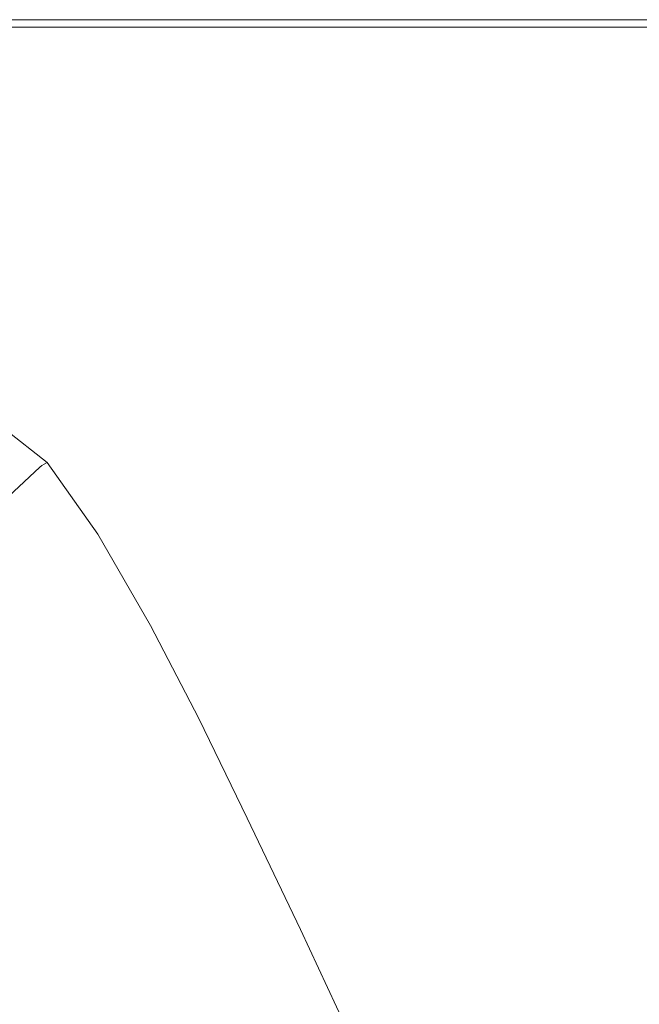
# Model space of a CAD drawing. Extents: x -2 to 1293, y -850 to 0.
# Drawn here: x 1129 to 1212, y -131 to 0 of the extents above; entities that cross this region are included whole.
import ezdxf

# ---------------------------------------------------------------- set-up
doc = ezdxf.new("R2010")
doc.units = 0
doc.header["$LTSCALE"] = 500
doc.header["$MEASUREMENT"] = 0
doc.layers.add('RIMA_CERAMIKA', color=7, linetype='Continuous')

msp = doc.modelspace()

# ---------------------------------------------------------------- linework, layer by layer
at = {"layer": 'RIMA_CERAMIKA', "lineweight": 0}
for points, invisible_edges in [([(1114.62, 0.37, 245.78), (1114.62, 0.37, 286.09), (1140.63, 0.37, 286.09), (1140.63, 0.37, 245.78)], 15), ([(1114.62, 0.37, 245.78), (1140.63, 0.37, 245.78), (1140.63, 0.37, 201.46), (1114.62, 0.37, 201.46)], 15), ([(1114.62, 0.37, 153.91), (1114.62, 0.37, 201.46), (1140.63, 0.37, 201.46), (1140.63, 0.37, 153.91)], 15), ([(1114.62, 0.37, 153.91), (1140.63, 0.37, 153.91), (1140.63, 0.37, 84.07), (1114.62, 0.37, 84.07)], 15), ([(1114.62, 0.37, 374.82), (1114.62, 0.36, 392.58), (1140.63, 0.36, 392.58), (1140.63, 0.37, 374.82)], 15), ([(1114.62, 0.37, 374.82), (1140.63, 0.37, 374.82), (1140.63, 0.37, 351.41), (1114.62, 0.37, 351.41)], 15), ([(1114.62, 0.37, 321.57), (1114.62, 0.37, 351.41), (1140.63, 0.37, 351.41), (1140.63, 0.37, 321.57)], 15), ([(1114.62, 0.37, 321.57), (1140.63, 0.37, 321.57), (1140.63, 0.37, 286.09), (1114.62, 0.37, 286.09)], 15), ([(1114.62, 0.37, -27.12), (1114.62, 0.37, 84.07), (1140.63, 0.37, 84.07), (1140.63, 0.37, -27.12)], 15), ([(1114.62, 0.37, -27.12), (1140.63, 0.37, -27.12), (1140.63, 0.37, -158.99), (1114.62, 0.37, -158.99)], 11), ([(1114.62, 0.33, 405.48), (1140.63, 0.33, 405.48), (1140.63, 0.36, 392.58), (1114.62, 0.36, 392.58)], 15), ([(1114.62, 0.33, 405.48), (1114.62, 0.26, 414.32), (1140.63, 0.26, 414.32), (1140.63, 0.33, 405.48)], 15), ([(1114.62, 0.14, 419.89), (1140.63, 0.14, 419.89), (1140.63, 0.26, 414.32), (1114.62, 0.26, 414.32)], 15), ([(1114.62, 0.14, 419.89), (1114.62, -0.03, 422.97), (1140.63, -0.03, 422.97), (1140.63, 0.14, 419.89)], 15), ([(1164.37, 0.37, -27.12), (1140.63, 0.37, -27.12), (1140.63, 0.37, 84.07), (1164.37, 0.37, 84.07)], 15), ([(1164.37, 0.37, -27.12), (1164.37, 0.37, -158.99), (1140.63, 0.37, -158.99), (1140.63, 0.37, -27.12)], 13), ([(1164.37, 0.37, 245.78), (1164.37, 0.37, 201.46), (1140.63, 0.37, 201.46), (1140.63, 0.37, 245.78)], 15), ([(1164.37, 0.37, 245.78), (1140.63, 0.37, 245.78), (1140.63, 0.37, 286.09), (1164.37, 0.37, 286.09)], 15), ([(1164.37, 0.37, 153.91), (1140.63, 0.37, 153.91), (1140.63, 0.37, 201.46), (1164.37, 0.37, 201.46)], 15), ([(1164.37, 0.37, 153.91), (1164.37, 0.37, 84.07), (1140.63, 0.37, 84.07), (1140.63, 0.37, 153.91)], 15), ([(1164.37, 0.37, 321.57), (1164.37, 0.37, 286.09), (1140.63, 0.37, 286.09), (1140.63, 0.37, 321.57)], 15), ([(1164.37, 0.37, 321.57), (1140.63, 0.37, 321.57), (1140.63, 0.37, 351.41), (1164.37, 0.37, 351.41)], 15), ([(1164.37, 0.37, 374.82), (1140.63, 0.37, 374.82), (1140.63, 0.36, 392.58), (1164.37, 0.36, 392.58)], 15), ([(1164.37, 0.37, 374.82), (1164.37, 0.37, 351.41), (1140.63, 0.37, 351.41), (1140.63, 0.37, 374.82)], 15), ([(1164.37, 0.33, 405.48), (1164.37, 0.36, 392.58), (1140.63, 0.36, 392.58), (1140.63, 0.33, 405.48)], 15), ([(1164.37, 0.33, 405.48), (1140.63, 0.33, 405.48), (1140.63, 0.26, 414.32), (1164.37, 0.26, 414.32)], 15), ([(1164.37, 0.14, 419.89), (1164.37, 0.26, 414.32), (1140.63, 0.26, 414.32), (1140.63, 0.14, 419.89)], 15), ([(1164.37, 0.14, 419.89), (1140.63, 0.14, 419.89), (1140.63, -0.03, 422.97), (1164.37, -0.03, 422.97)], 15), ([(1164.37, 0.37, -27.12), (1164.37, 0.37, 84.07), (1185.65, 0.37, 84.07), (1185.65, 0.37, -27.12)], 15), ([(1164.37, 0.37, -27.12), (1185.65, 0.37, -27.12), (1185.65, 0.37, -158.99), (1164.37, 0.37, -158.99)], 11), ([(1164.37, 0.37, 245.78), (1164.37, 0.37, 286.09), (1185.65, 0.37, 286.09), (1185.65, 0.37, 245.78)], 15), ([(1164.37, 0.37, 245.78), (1185.65, 0.37, 245.78), (1185.65, 0.37, 201.46), (1164.37, 0.37, 201.46)], 15), ([(1164.37, 0.37, 153.91), (1164.37, 0.37, 201.46), (1185.65, 0.37, 201.46), (1185.65, 0.37, 153.91)], 15), ([(1164.37, 0.37, 153.91), (1185.65, 0.37, 153.91), (1185.65, 0.37, 84.07), (1164.37, 0.37, 84.07)], 15), ([(1164.37, 0.37, 321.57), (1164.37, 0.37, 351.41), (1185.65, 0.37, 351.41), (1185.65, 0.37, 321.57)], 15), ([(1164.37, 0.37, 321.57), (1185.65, 0.37, 321.57), (1185.65, 0.37, 286.09), (1164.37, 0.37, 286.09)], 15), ([(1164.37, 0.37, 374.82), (1164.37, 0.36, 392.58), (1185.65, 0.36, 392.58), (1185.65, 0.37, 374.82)], 15), ([(1164.37, 0.37, 374.82), (1185.65, 0.37, 374.82), (1185.65, 0.37, 351.41), (1164.37, 0.37, 351.41)], 15), ([(1164.37, 0.33, 405.48), (1185.65, 0.33, 405.48), (1185.65, 0.36, 392.58), (1164.37, 0.36, 392.58)], 15), ([(1164.37, 0.33, 405.48), (1164.37, 0.26, 414.32), (1185.65, 0.26, 414.32), (1185.65, 0.33, 405.48)], 15), ([(1164.37, 0.14, 419.89), (1185.65, 0.14, 419.89), (1185.65, 0.26, 414.32), (1164.37, 0.26, 414.32)], 15), ([(1164.37, 0.14, 419.89), (1164.37, -0.03, 422.97), (1185.65, -0.03, 422.97), (1185.65, 0.14, 419.89)], 15), ([(1204.26, 0.37, -27.12), (1204.26, 0.37, -158.99), (1185.65, 0.37, -158.99), (1185.65, 0.37, -27.12)], 13), ([(1204.26, 0.37, -27.12), (1185.65, 0.37, -27.12), (1185.65, 0.37, 84.07), (1204.26, 0.37, 84.07)], 15), ([(1204.26, 0.37, 153.91), (1204.26, 0.37, 84.07), (1185.65, 0.37, 84.07), (1185.65, 0.37, 153.91)], 15), ([(1204.26, 0.37, 153.91), (1185.65, 0.37, 153.91), (1185.65, 0.37, 201.46), (1204.26, 0.37, 201.46)], 15), ([(1204.26, 0.37, 245.78), (1204.26, 0.37, 201.46), (1185.65, 0.37, 201.46), (1185.65, 0.37, 245.78)], 15), ([(1204.26, 0.37, 245.78), (1185.65, 0.37, 245.78), (1185.65, 0.37, 286.09), (1204.26, 0.37, 286.09)], 15), ([(1204.26, 0.37, 374.82), (1204.26, 0.37, 351.41), (1185.65, 0.37, 351.41), (1185.65, 0.37, 374.82)], 15), ([(1204.26, 0.37, 374.82), (1185.65, 0.37, 374.82), (1185.65, 0.36, 392.58), (1204.26, 0.36, 392.58)], 15), ([(1204.26, 0.37, 321.57), (1204.26, 0.37, 286.09), (1185.65, 0.37, 286.09), (1185.65, 0.37, 321.57)], 15), ([(1204.26, 0.37, 321.57), (1185.65, 0.37, 321.57), (1185.65, 0.37, 351.41), (1204.26, 0.37, 351.41)], 15), ([(1204.26, 0.33, 405.48), (1204.26, 0.36, 392.58), (1185.65, 0.36, 392.58), (1185.65, 0.33, 405.48)], 15), ([(1204.26, 0.33, 405.48), (1185.65, 0.33, 405.48), (1185.65, 0.26, 414.32), (1204.26, 0.26, 414.32)], 15), ([(1204.26, 0.14, 419.89), (1204.26, 0.26, 414.32), (1185.65, 0.26, 414.32), (1185.65, 0.14, 419.89)], 15), ([(1204.26, 0.14, 419.89), (1185.65, 0.14, 419.89), (1185.65, -0.03, 422.97), (1204.26, -0.03, 422.97)], 15), ([(1204.26, 0.37, -27.12), (1204.26, 0.37, 84.07), (1220.41, 0.37, 84.07), (1220.41, 0.37, -27.12)], 15), ([(1204.26, 0.37, -27.12), (1220.41, 0.37, -27.12), (1220.41, 0.37, -158.99), (1204.26, 0.37, -158.99)], 11), ([(1204.26, 0.37, 153.91), (1204.26, 0.37, 201.46), (1220.41, 0.37, 201.46), (1220.41, 0.37, 153.91)], 15), ([(1204.26, 0.37, 153.91), (1220.41, 0.37, 153.91), (1220.41, 0.37, 84.07), (1204.26, 0.37, 84.07)], 15), ([(1204.26, 0.37, 245.78), (1220.41, 0.37, 245.78), (1220.41, 0.37, 201.46), (1204.26, 0.37, 201.46)], 15), ([(1204.26, 0.37, 245.78), (1204.26, 0.37, 286.09), (1220.41, 0.37, 286.09), (1220.41, 0.37, 245.78)], 15), ([(1204.26, 0.37, 374.82), (1204.26, 0.36, 392.58), (1220.41, 0.36, 392.58), (1220.41, 0.37, 374.82)], 15), ([(1204.26, 0.37, 374.82), (1220.41, 0.37, 374.82), (1220.41, 0.37, 351.41), (1204.26, 0.37, 351.41)], 15), ([(1204.26, 0.37, 321.57), (1220.41, 0.37, 321.57), (1220.41, 0.37, 286.09), (1204.26, 0.37, 286.09)], 15), ([(1204.26, 0.37, 321.57), (1204.26, 0.37, 351.41), (1220.41, 0.37, 351.41), (1220.41, 0.37, 321.57)], 15), ([(1204.26, 0.33, 405.48), (1220.41, 0.33, 405.48), (1220.41, 0.36, 392.58), (1204.26, 0.36, 392.58)], 15), ([(1204.26, 0.33, 405.48), (1204.26, 0.26, 414.32), (1220.41, 0.26, 414.32), (1220.41, 0.33, 405.48)], 15), ([(1204.26, 0.14, 419.89), (1220.41, 0.14, 419.89), (1220.41, 0.26, 414.32), (1204.26, 0.26, 414.32)], 15), ([(1204.26, 0.14, 419.89), (1204.26, -0.03, 422.97), (1220.41, -0.03, 422.97), (1220.41, 0.14, 419.89)], 15), ([(1114.62, -1.03, 425.24), (1114.61, -1.55, 425.53), (1140.63, -1.55, 425.53), (1140.63, -1.03, 425.24)], 15), ([(1114.62, -0.28, 424.36), (1140.63, -0.28, 424.36), (1140.63, -0.03, 422.97), (1114.62, -0.03, 422.97)], 15), ([(1114.62, -0.28, 424.36), (1114.62, -0.61, 424.86), (1140.63, -0.61, 424.86), (1140.63, -0.28, 424.36)], 15), ([(1114.62, -1.03, 425.24), (1140.63, -1.03, 425.24), (1140.63, -0.61, 424.86), (1114.62, -0.61, 424.86)], 11), ([(1164.37, -0.28, 424.36), (1164.37, -0.03, 422.97), (1140.63, -0.03, 422.97), (1140.63, -0.28, 424.36)], 15), ([(1164.37, -0.28, 424.36), (1140.63, -0.28, 424.36), (1140.63, -0.61, 424.86), (1164.37, -0.61, 424.86)], 15), ([(1164.37, -1.03, 425.24), (1164.37, -0.61, 424.86), (1140.63, -0.61, 424.86), (1140.63, -1.03, 425.24)], 13), ([(1164.37, -1.03, 425.24), (1140.63, -1.03, 425.24), (1140.63, -1.55, 425.53), (1164.37, -1.55, 425.53)], 15), ([(1164.37, -0.28, 424.36), (1185.65, -0.28, 424.36), (1185.65, -0.03, 422.97), (1164.37, -0.03, 422.97)], 15), ([(1164.37, -0.28, 424.36), (1164.37, -0.61, 424.86), (1185.65, -0.61, 424.86), (1185.65, -0.28, 424.36)], 15), ([(1164.37, -1.03, 425.24), (1185.65, -1.03, 425.24), (1185.65, -0.61, 424.86), (1164.37, -0.61, 424.86)], 11), ([(1164.37, -1.03, 425.24), (1164.37, -1.55, 425.53), (1185.64, -1.55, 425.53), (1185.65, -1.03, 425.24)], 15), ([(1204.26, -1.03, 425.24), (1185.65, -1.03, 425.24), (1185.64, -1.55, 425.53), (1204.26, -1.55, 425.53)], 15), ([(1204.26, -0.28, 424.36), (1204.26, -0.03, 422.97), (1185.65, -0.03, 422.97), (1185.65, -0.28, 424.36)], 15), ([(1204.26, -0.28, 424.36), (1185.65, -0.28, 424.36), (1185.65, -0.61, 424.86), (1204.26, -0.61, 424.86)], 15), ([(1204.26, -1.03, 425.24), (1204.26, -0.61, 424.86), (1185.65, -0.61, 424.86), (1185.65, -1.03, 425.24)], 13), ([(1204.26, -0.28, 424.36), (1220.41, -0.28, 424.36), (1220.41, -0.03, 422.97), (1204.26, -0.03, 422.97)], 15), ([(1204.26, -0.28, 424.36), (1204.26, -0.61, 424.86), (1220.41, -0.61, 424.86), (1220.41, -0.28, 424.36)], 15), ([(1204.26, -1.03, 425.24), (1220.41, -1.03, 425.24), (1220.41, -0.61, 424.86), (1204.26, -0.61, 424.86)], 11), ([(1204.26, -1.03, 425.24), (1204.26, -1.55, 425.53), (1220.41, -1.55, 425.53), (1220.41, -1.03, 425.24)], 15), ([(1114.59, -2.19, 425.73), (1114.56, -2.96, 425.87), (1140.59, -2.97, 425.87), (1140.61, -2.2, 425.73)], 15), ([(1114.59, -2.19, 425.73), (1140.61, -2.2, 425.73), (1140.63, -1.55, 425.53), (1114.61, -1.55, 425.53)], 15), ([(1164.36, -2.2, 425.73), (1140.61, -2.2, 425.73), (1140.59, -2.97, 425.87), (1164.34, -2.97, 425.87)], 15), ([(1164.36, -2.2, 425.73), (1164.37, -1.55, 425.53), (1140.63, -1.55, 425.53), (1140.61, -2.2, 425.73)], 15), ([(1164.36, -2.2, 425.73), (1164.34, -2.97, 425.87), (1185.62, -2.98, 425.87), (1185.64, -2.2, 425.73)], 15), ([(1164.36, -2.2, 425.73), (1185.64, -2.2, 425.73), (1185.64, -1.55, 425.53), (1164.37, -1.55, 425.53)], 15), ([(1204.25, -2.2, 425.73), (1185.64, -2.2, 425.73), (1185.62, -2.98, 425.87), (1204.24, -2.98, 425.87)], 15), ([(1204.25, -2.2, 425.73), (1204.26, -1.55, 425.53), (1185.64, -1.55, 425.53), (1185.64, -2.2, 425.73)], 15), ([(1204.25, -2.2, 425.73), (1204.24, -2.98, 425.87), (1220.4, -2.98, 425.87), (1220.41, -2.2, 425.73)], 15), ([(1204.25, -2.2, 425.73), (1220.41, -2.2, 425.73), (1220.41, -1.55, 425.53), (1204.26, -1.55, 425.53)], 15), ([(1114.5, -3.87, 425.95), (1114.41, -4.93, 425.99), (1140.47, -4.94, 425.99), (1140.54, -3.88, 425.95)], 15), ([(1114.5, -3.87, 425.95), (1140.54, -3.88, 425.95), (1140.59, -2.97, 425.87), (1114.56, -2.96, 425.87)], 15), ([(1164.3, -3.89, 425.95), (1140.54, -3.88, 425.95), (1140.47, -4.94, 425.99), (1164.25, -4.96, 425.99)], 15), ([(1164.3, -3.89, 425.95), (1164.34, -2.97, 425.87), (1140.59, -2.97, 425.87), (1140.54, -3.88, 425.95)], 15), ([(1164.3, -3.89, 425.95), (1164.25, -4.96, 425.99), (1185.56, -4.98, 425.99), (1185.6, -3.9, 425.95)], 15), ([(1164.3, -3.89, 425.95), (1185.6, -3.9, 425.95), (1185.62, -2.98, 425.87), (1164.34, -2.97, 425.87)], 15), ([(1204.23, -3.91, 425.95), (1185.6, -3.9, 425.95), (1185.56, -4.98, 425.99), (1204.2, -4.99, 425.99)], 15), ([(1204.23, -3.91, 425.95), (1204.24, -2.98, 425.87), (1185.62, -2.98, 425.87), (1185.6, -3.9, 425.95)], 15), ([(1204.23, -3.91, 425.95), (1204.2, -4.99, 425.99), (1220.37, -5.01, 425.99), (1220.39, -3.91, 425.95)], 15), ([(1204.23, -3.91, 425.95), (1220.39, -3.91, 425.95), (1220.4, -2.98, 425.87), (1204.24, -2.98, 425.87)], 15), ([(1114.29, -6.15, 426.01), (1140.37, -6.17, 426.01), (1140.47, -4.94, 425.99), (1114.41, -4.93, 425.99)], 15), ([(1164.18, -6.2, 426.01), (1164.25, -4.96, 425.99), (1140.47, -4.94, 425.99), (1140.37, -6.17, 426.01)], 15), ([(1164.18, -6.2, 426.01), (1185.51, -6.23, 426.01), (1185.56, -4.98, 425.99), (1164.25, -4.96, 425.99)], 15), ([(1204.17, -6.25, 426.01), (1204.2, -4.99, 425.99), (1185.56, -4.98, 425.99), (1185.51, -6.23, 426.01)], 15), ([(1204.17, -6.25, 426.01), (1220.35, -6.27, 426.01), (1220.37, -5.01, 425.99), (1204.2, -4.99, 425.99)], 15), ([(1114.29, -6.15, 426.01), (1114.13, -7.55, 426.01), (1140.24, -7.58, 426.01), (1140.37, -6.17, 426.01)], 15), ([(1164.18, -6.2, 426.01), (1140.37, -6.17, 426.01), (1140.24, -7.58, 426.01), (1164.08, -7.62, 426.01)], 15), ([(1164.18, -6.2, 426.01), (1164.08, -7.62, 426.01), (1185.44, -7.67, 426.01), (1185.51, -6.23, 426.01)], 15), ([(1204.17, -6.25, 426.01), (1185.51, -6.23, 426.01), (1185.44, -7.67, 426.01), (1204.12, -7.7, 426.01)], 15), ([(1204.17, -6.25, 426.01), (1204.12, -7.7, 426.01), (1220.33, -7.73, 426.01), (1220.35, -6.27, 426.01)], 15), ([(1113.92, -9.13, 426.01), (1140.08, -9.17, 426.01), (1140.24, -7.58, 426.01), (1114.13, -7.55, 426.01)], 15), ([(1163.96, -9.24, 426.01), (1164.08, -7.62, 426.01), (1140.24, -7.58, 426.01), (1140.08, -9.17, 426.01)], 15), ([(1163.96, -9.24, 426.01), (1185.36, -9.3, 426.01), (1185.44, -7.67, 426.01), (1164.08, -7.62, 426.01)], 15), ([(1204.07, -9.35, 426.01), (1204.12, -7.7, 426.01), (1185.44, -7.67, 426.01), (1185.36, -9.3, 426.01)], 15), ([(1204.07, -9.35, 426.01), (1220.29, -9.38, 426.01), (1220.33, -7.73, 426.01), (1204.12, -7.7, 426.01)], 15), ([(1113.92, -9.13, 426.01), (1113.63, -10.88, 426.01), (1139.86, -10.95, 426.01), (1140.08, -9.17, 426.01)], 15), ([(1163.96, -9.24, 426.01), (1140.08, -9.17, 426.01), (1139.86, -10.95, 426.01), (1163.81, -11.03, 426.01)], 15), ([(1163.96, -9.24, 426.01), (1163.81, -11.03, 426.01), (1185.27, -11.11, 426.01), (1185.36, -9.3, 426.01)], 15), ([(1204.07, -9.35, 426.01), (1185.36, -9.3, 426.01), (1185.27, -11.11, 426.01), (1204.02, -11.17, 426.01)], 15), ([(1204.07, -9.35, 426.01), (1204.02, -11.17, 426.01), (1220.26, -11.21, 426.01), (1220.29, -9.38, 426.01)], 15), ([(1113.23, -12.8, 426.01), (1139.58, -12.89, 426.01), (1139.86, -10.95, 426.01), (1113.63, -10.88, 426.01)], 15), ([(1163.64, -12.99, 426.01), (1163.81, -11.03, 426.01), (1139.86, -10.95, 426.01), (1139.58, -12.89, 426.01)], 15), ([(1163.64, -12.99, 426.01), (1185.19, -13.09, 426.01), (1185.27, -11.11, 426.01), (1163.81, -11.03, 426.01)], 15), ([(1204, -13.15, 426.01), (1204.02, -11.17, 426.01), (1185.27, -11.11, 426.01), (1185.19, -13.09, 426.01)], 15), ([(1204, -13.15, 426.01), (1220.27, -13.18, 426.01), (1220.26, -11.21, 426.01), (1204.02, -11.17, 426.01)], 15), ([(1113.23, -12.8, 426.01), (1112.69, -14.88, 426.01), (1139.22, -14.98, 426.01), (1139.58, -12.89, 426.01)], 15), ([(1163.64, -12.99, 426.01), (1139.58, -12.89, 426.01), (1139.22, -14.98, 426.01), (1163.46, -15.11, 426.01)], 15), ([(1163.64, -12.99, 426.01), (1163.46, -15.11, 426.01), (1185.16, -15.21, 426.01), (1185.19, -13.09, 426.01)], 15), ([(1204, -13.15, 426.01), (1185.19, -13.09, 426.01), (1185.16, -15.21, 426.01), (1204.03, -15.26, 426.01)], 15), ([(1204, -13.15, 426.01), (1204.03, -15.26, 426.01), (1220.33, -15.26, 426.01), (1220.27, -13.18, 426.01)], 15), ([(1111.98, -17.1, 426.01), (1138.76, -17.23, 426.01), (1139.22, -14.98, 426.01), (1112.69, -14.88, 426.01)], 15), ([(1163.27, -17.37, 426.01), (1163.46, -15.11, 426.01), (1139.22, -14.98, 426.01), (1138.76, -17.23, 426.01)], 15), ([(1163.27, -17.37, 426.01), (1185.17, -17.47, 426.01), (1185.16, -15.21, 426.01), (1163.46, -15.11, 426.01)], 15), ([(1204.15, -17.48, 426.01), (1204.03, -15.26, 426.01), (1185.16, -15.21, 426.01), (1185.17, -17.47, 426.01)], 15), ([(1204.15, -17.48, 426.01), (1220.46, -17.41, 426.01), (1220.33, -15.26, 426.01), (1204.03, -15.26, 426.01)], 15), ([(1111.98, -17.1, 426.01), (1110.81, -19.45, 426.01), (1137.87, -19.62, 426.01), (1138.76, -17.23, 426.01)], 15), ([(1163.27, -17.37, 426.01), (1138.76, -17.23, 426.01), (1137.87, -19.62, 426.01), (1162.86, -19.8, 426.01)], 15), ([(1163.27, -17.37, 426.01), (1162.86, -19.8, 426.01), (1185.22, -19.9, 426.01), (1185.17, -17.47, 426.01)], 15), ([(1204.15, -17.48, 426.01), (1185.17, -17.47, 426.01), (1185.22, -19.9, 426.01), (1204.41, -19.78, 426.01)], 15), ([(1204.15, -17.48, 426.01), (1204.41, -19.78, 426.01), (1220.76, -19.57, 426.01), (1220.46, -17.41, 426.01)], 15), ([(1108.86, -21.93, 426.01), (1136.2, -22.14, 426.01), (1137.87, -19.62, 426.01), (1110.81, -19.45, 426.01)], 15), ([(1162.04, -22.42, 426.01), (1162.86, -19.8, 426.01), (1137.87, -19.62, 426.01), (1136.2, -22.14, 426.01)], 15), ([(1204.9, -22.17, 426.01), (1221.32, -21.68, 426.01), (1220.76, -19.57, 426.01), (1204.41, -19.78, 426.01)], 15), ([(1162.04, -22.42, 426.01), (1185.3, -22.51, 426.01), (1185.22, -19.9, 426.01), (1162.86, -19.8, 426.01)], 15), ([(1204.9, -22.17, 426.01), (1204.41, -19.78, 426.01), (1185.22, -19.9, 426.01), (1185.3, -22.51, 426.01)], 15), ([(1108.86, -21.93, 426.01), (1105.86, -24.51, 426.01), (1132.98, -24.79, 426.01), (1136.2, -22.14, 426.01)], 15), ([(1162.04, -22.42, 426.01), (1136.2, -22.14, 426.01), (1132.98, -24.79, 426.01), (1158.87, -25.17, 426.01)], 15), ([(1204.9, -22.17, 426.01), (1185.3, -22.51, 426.01), (1185.44, -25.63, 426.01), (1206.65, -24.37, 426.01)], 15), ([(1204.9, -22.17, 426.01), (1206.65, -24.37, 426.01), (1222.49, -23.6, 426.01), (1221.32, -21.68, 426.01)], 15), ([(1162.04, -22.42, 426.01), (1158.87, -25.17, 426.01), (1185.44, -25.63, 426.01), (1185.3, -22.51, 426.01)], 15), ([(1210.68, -26.15, 426.01), (1224.59, -25.2, 426.01), (1222.49, -23.6, 426.01), (1206.65, -24.37, 426.01)], 15), ([(1101.51, -27.18, 426.01), (1127.43, -27.52, 426.01), (1132.98, -24.79, 426.01), (1105.86, -24.51, 426.01)], 15), ([(1151.42, -28, 426.01), (1158.87, -25.17, 426.01), (1132.98, -24.79, 426.01), (1127.43, -27.52, 426.01)], 15), ([(1210.68, -26.15, 426.01), (1206.65, -24.37, 426.01), (1185.44, -25.63, 426.01), (1196.6, -27.62, 426.01)], 15), ([(1151.42, -28, 426.01), (1171.05, -28.74, 426.01), (1185.44, -25.63, 426.01), (1158.87, -25.17, 426.01)], 15), ([(1183.89, -29.84, 426.01), (1196.6, -27.62, 426.01), (1185.44, -25.63, 426.01), (1171.05, -28.74, 426.01)], 15), ([(1210.68, -26.15, 426.01), (1196.6, -27.62, 426.01), (1203.42, -29.3, 426.01), (1215.3, -27.83, 426.01)], 15), ([(1210.68, -26.15, 426.01), (1215.3, -27.83, 426.01), (1227.06, -26.8, 426.01), (1224.59, -25.2, 426.01)], 15), ([(1151.42, -28, 426.01), (1127.43, -27.52, 426.01), (1120.59, -30.28, 426), (1142.13, -30.85, 426)], 15), ([(1151.42, -28, 426.01), (1142.13, -30.85, 426), (1159.79, -31.58, 426), (1171.05, -28.74, 426.01)], 15), ([(1183.89, -29.84, 426.01), (1171.05, -28.74, 426.01), (1159.79, -31.58, 426), (1172.47, -32.46, 426)], 15), ([(1183.89, -29.84, 426.01), (1192.06, -31.32, 426.01), (1203.42, -29.3, 426.01), (1196.6, -27.62, 426.01)], 15), ([(1218.81, -29.78, 426.01), (1215.3, -27.83, 426.01), (1203.42, -29.3, 426.01), (1208.16, -31.25, 426.01)], 15), ([(1183.89, -29.84, 426.01), (1172.47, -32.46, 426), (1181.31, -33.69, 426), (1192.06, -31.32, 426.01)], 15), ([(1197.66, -33.18, 426.01), (1208.16, -31.25, 426.01), (1203.42, -29.3, 426.01), (1192.06, -31.32, 426.01)], 15), ([(1218.81, -29.78, 426.01), (1208.16, -31.25, 426.01), (1211.96, -35.56, 426.01), (1221.89, -34.01, 426.01)], 15), ([(1133.43, -33.62, 425.96), (1142.13, -30.85, 426), (1120.59, -30.28, 426), (1113.46, -33.01, 425.96)], 15), ([(1133.43, -33.62, 425.96), (1149.86, -34.34, 425.96), (1159.79, -31.58, 426), (1142.13, -30.85, 426)], 15), ([(1197.66, -33.18, 426.01), (1192.06, -31.32, 426.01), (1181.31, -33.69, 426), (1187.47, -35.44, 426)], 15), ([(1197.66, -33.18, 426.01), (1202.07, -37.51, 426.01), (1211.96, -35.56, 426.01), (1208.16, -31.25, 426.01)], 15), ([(1162.23, -35.13, 425.96), (1172.47, -32.46, 426), (1159.79, -31.58, 426), (1149.86, -34.34, 425.96)], 15), ([(1162.23, -35.13, 425.96), (1171.27, -36.23, 425.96), (1181.31, -33.69, 426), (1172.47, -32.46, 426)], 15), ([(1133.43, -33.62, 425.96), (1113.46, -33.01, 425.96), (1106.52, -35.65, 425.9), (1125.43, -36.28, 425.9)], 15), ([(1133.43, -33.62, 425.96), (1125.43, -36.28, 425.9), (1141.07, -37.01, 425.9), (1149.86, -34.34, 425.96)], 15), ([(1177.73, -37.89, 425.96), (1187.47, -35.44, 426), (1181.31, -33.69, 426), (1171.27, -36.23, 425.96)], 15), ([(1197.66, -33.18, 426.01), (1187.47, -35.44, 426), (1192.36, -39.77, 426), (1202.07, -37.51, 426.01)], 15), ([(1162.23, -35.13, 425.96), (1149.86, -34.34, 425.96), (1141.07, -37.01, 425.9), (1153.06, -37.76, 425.9)], 15), ([(1162.23, -35.13, 425.96), (1153.06, -37.76, 425.9), (1162.03, -38.81, 425.9), (1171.27, -36.23, 425.96)], 15), ([(1177.73, -37.89, 425.96), (1183, -42.21, 425.96), (1192.36, -39.77, 426), (1187.47, -35.44, 426)], 15), ([(1118.27, -38.81, 425.8), (1133.24, -39.55, 425.8), (1141.07, -37.01, 425.9), (1125.43, -36.28, 425.9)], 15), ([(1177.73, -37.89, 425.96), (1171.27, -36.23, 425.96), (1162.03, -38.81, 425.9), (1168.61, -40.43, 425.9)], 15), ([(1206.62, -46.39, 426.01), (1215.94, -44.3, 426.01), (1211.96, -35.56, 426.01), (1202.07, -37.51, 426.01)], 15), ([(1144.86, -40.29, 425.8), (1153.06, -37.76, 425.9), (1141.07, -37.01, 425.9), (1133.24, -39.55, 425.8)], 15), ([(1144.86, -40.29, 425.8), (1153.68, -41.32, 425.8), (1162.03, -38.81, 425.9), (1153.06, -37.76, 425.9)], 15), ([(1177.73, -37.89, 425.96), (1168.61, -40.43, 425.9), (1174.14, -44.74, 425.9), (1183, -42.21, 425.96)], 15), ([(1206.62, -46.39, 426.01), (1202.07, -37.51, 426.01), (1192.36, -39.77, 426), (1197.42, -48.75, 426)], 15), ([(1118.27, -38.81, 425.8), (1111.96, -41.15, 425.65), (1126.39, -41.91, 425.65), (1133.24, -39.55, 425.8)], 15), ([(1160.26, -42.91, 425.8), (1168.61, -40.43, 425.9), (1162.03, -38.81, 425.9), (1153.68, -41.32, 425.8)], 15), ([(1144.86, -40.29, 425.8), (1133.24, -39.55, 425.8), (1126.39, -41.91, 425.65), (1137.65, -42.66, 425.65)], 15), ([(1144.86, -40.29, 425.8), (1137.65, -42.66, 425.65), (1146.28, -43.68, 425.65), (1153.68, -41.32, 425.8)], 15), ([(1160.26, -42.91, 425.8), (1165.94, -47.24, 425.8), (1174.14, -44.74, 425.9), (1168.61, -40.43, 425.9)], 15), ([(1188.48, -51.29, 425.96), (1197.42, -48.75, 426), (1192.36, -39.77, 426), (1183, -42.21, 425.96)], 15), ([(1131.47, -44.78, 425.43), (1137.65, -42.66, 425.65), (1126.39, -41.91, 425.65), (1120.52, -44.02, 425.43)], 15), ([(1160.26, -42.91, 425.8), (1153.68, -41.32, 425.8), (1146.28, -43.68, 425.65), (1152.79, -45.27, 425.65)], 15), ([(1131.47, -44.78, 425.43), (1139.89, -45.82, 425.43), (1146.28, -43.68, 425.65), (1137.65, -42.66, 425.65)], 15), ([(1160.26, -42.91, 425.8), (1152.79, -45.27, 425.65), (1158.52, -49.62, 425.65), (1165.94, -47.24, 425.8)], 15), ([(1188.48, -51.29, 425.96), (1183, -42.21, 425.96), (1174.14, -44.74, 425.9), (1179.97, -53.89, 425.9)], 15), ([(1131.47, -44.78, 425.43), (1120.52, -44.02, 425.43), (1115.66, -45.83, 425.15), (1126.34, -46.61, 425.15)], 15), ([(1146.28, -47.42, 425.43), (1152.79, -45.27, 425.65), (1146.28, -43.68, 425.65), (1139.89, -45.82, 425.43)], 15), ([(1206.62, -46.39, 426.01), (1210.97, -57.63, 426.01), (1219.78, -55.34, 426.01), (1215.94, -44.3, 426.01)], 15), ([(1131.47, -44.78, 425.43), (1126.34, -46.61, 425.15), (1134.56, -47.66, 425.15), (1139.89, -45.82, 425.43)], 15), ([(1146.28, -47.42, 425.43), (1139.89, -45.82, 425.43), (1134.56, -47.66, 425.15), (1140.83, -49.28, 425.15)], 15), ([(1146.28, -47.42, 425.43), (1152.02, -51.8, 425.43), (1158.52, -49.62, 425.65), (1152.79, -45.27, 425.65)], 15), ([(1172.04, -56.47, 425.8), (1179.97, -53.89, 425.9), (1174.14, -44.74, 425.9), (1165.94, -47.24, 425.8)], 15), ([(1122.29, -48.07, 424.78), (1130.36, -49.14, 424.78), (1134.56, -47.66, 425.15), (1126.34, -46.61, 425.15)], 15), ([(1172.04, -56.47, 425.8), (1165.94, -47.24, 425.8), (1158.52, -49.62, 425.65), (1164.81, -58.92, 425.65)], 15), ([(1206.62, -46.39, 426.01), (1197.42, -48.75, 426), (1202.24, -60.16, 426), (1210.97, -57.63, 426.01)], 15), ([(1122.29, -48.07, 424.78), (1119.19, -49.22, 424.34), (1127.14, -50.29, 424.34), (1130.36, -49.14, 424.78)], 15), ([(1136.53, -50.77, 424.78), (1140.83, -49.28, 425.15), (1134.56, -47.66, 425.15), (1130.36, -49.14, 424.78)], 15), ([(1146.28, -47.42, 425.43), (1140.83, -49.28, 425.15), (1146.54, -53.69, 425.15), (1152.02, -51.8, 425.43)], 15), ([(1136.53, -50.77, 424.78), (1130.36, -49.14, 424.78), (1127.14, -50.29, 424.34), (1133.24, -51.93, 424.34)], 15), ([(1136.53, -50.77, 424.78), (1142.22, -55.2, 424.78), (1146.54, -53.69, 425.15), (1140.83, -49.28, 425.15)], 15), ([(1158.45, -61.17, 425.43), (1164.81, -58.92, 425.65), (1158.52, -49.62, 425.65), (1152.02, -51.8, 425.43)], 15), ([(1188.48, -51.29, 425.96), (1193.73, -62.83, 425.96), (1202.24, -60.16, 426), (1197.42, -48.75, 426)], 15), ([(1130.81, -52.81, 423.84), (1124.76, -51.16, 423.84), (1123.09, -51.81, 423.29), (1129.1, -53.46, 423.29)], 15), ([(1130.81, -52.81, 423.84), (1133.24, -51.93, 424.34), (1127.14, -50.29, 424.34), (1124.76, -51.16, 423.84)], 15), ([(1136.53, -50.77, 424.78), (1133.24, -51.93, 424.34), (1138.91, -56.38, 424.34), (1142.22, -55.2, 424.78)], 15), ([(1130.81, -52.81, 423.84), (1136.47, -57.27, 423.84), (1138.91, -56.38, 424.34), (1133.24, -51.93, 424.34)], 15), ([(1158.45, -61.17, 425.43), (1152.02, -51.8, 425.43), (1146.54, -53.69, 425.15), (1153.07, -63.11, 425.15)], 15), ([(1188.48, -51.29, 425.96), (1179.97, -53.89, 425.9), (1185.6, -65.56, 425.9), (1193.73, -62.83, 425.96)], 15), ([(1127.96, -53.92, 422.7), (1133.61, -58.39, 422.7), (1134.75, -57.93, 423.29), (1129.1, -53.46, 423.29)], 15), ([(1130.81, -52.81, 423.84), (1129.1, -53.46, 423.29), (1134.75, -57.93, 423.29), (1136.47, -57.27, 423.84)], 15), ([(1148.83, -64.66, 424.78), (1153.07, -63.11, 425.15), (1146.54, -53.69, 425.15), (1142.22, -55.2, 424.78)], 15), ([(1126.31, -54.84, 420.13), (1117.74, -63.07, 397.14), (1123.27, -67.42, 397.14), (1131.93, -59.31, 420.13)], 15), ([(1126.31, -54.84, 420.13), (1131.93, -59.31, 420.13), (1132.21, -59.12, 420.78), (1126.58, -54.65, 420.78)], 15), ([(1126.85, -54.47, 421.43), (1126.58, -54.65, 420.78), (1132.21, -59.12, 420.78), (1132.48, -58.94, 421.43)], 11), ([(1126.85, -54.47, 421.43), (1132.48, -58.94, 421.43), (1132.9, -58.71, 422.08), (1127.26, -54.24, 422.08)], 9), ([(1127.96, -53.92, 422.7), (1127.26, -54.24, 422.08), (1132.9, -58.71, 422.08), (1133.61, -58.39, 422.7)], 15), ([(1172.04, -56.47, 425.8), (1177.99, -68.25, 425.8), (1185.6, -65.56, 425.9), (1179.97, -53.89, 425.9)], 15), ([(1143.18, -66.79, 423.84), (1145.58, -65.87, 424.34), (1138.91, -56.38, 424.34), (1136.47, -57.27, 423.84)], 15), ([(1148.83, -64.66, 424.78), (1142.22, -55.2, 424.78), (1138.91, -56.38, 424.34), (1145.58, -65.87, 424.34)], 15), ([(1172.04, -56.47, 425.8), (1164.81, -58.92, 425.65), (1171.04, -70.81, 425.65), (1177.99, -68.25, 425.8)], 15), ([(1214.75, -69.03, 426.01), (1223.13, -66.53, 426.01), (1219.78, -55.34, 426.01), (1210.97, -57.63, 426.01)], 15), ([(1143.18, -66.79, 423.84), (1136.47, -57.27, 423.84), (1134.75, -57.93, 423.29), (1141.49, -67.46, 423.29)], 15), ([(1214.75, -69.03, 426.01), (1210.97, -57.63, 426.01), (1202.24, -60.16, 426), (1206.43, -71.74, 426)], 15), ([(1139.24, -68.48, 421.43), (1132.48, -58.94, 421.43), (1132.21, -59.12, 420.78), (1138.96, -68.66, 420.78)], 15), ([(1139.24, -68.48, 421.43), (1139.66, -68.25, 422.08), (1132.9, -58.71, 422.08), (1132.48, -58.94, 421.43)], 15), ([(1140.36, -67.93, 422.7), (1133.61, -58.39, 422.7), (1132.9, -58.71, 422.08), (1139.66, -68.25, 422.08)], 11), ([(1140.36, -67.93, 422.7), (1141.49, -67.46, 423.29), (1134.75, -57.93, 423.29), (1133.61, -58.39, 422.7)], 15), ([(1158.45, -61.17, 425.43), (1164.9, -73.14, 425.43), (1171.04, -70.81, 425.65), (1164.81, -58.92, 425.65)], 15), ([(1138.68, -68.84, 420.13), (1131.93, -59.31, 420.13), (1123.27, -67.42, 397.14), (1129.9, -76.68, 397.14)], 13), ([(1138.68, -68.84, 420.13), (1138.96, -68.66, 420.78), (1132.21, -59.12, 420.78), (1131.93, -59.31, 420.13)], 11), ([(1198.31, -74.58, 425.96), (1206.43, -71.74, 426), (1202.24, -60.16, 426), (1193.73, -62.83, 425.96)], 15), ([(1158.45, -61.17, 425.43), (1153.07, -63.11, 425.15), (1159.71, -75.15, 425.15), (1164.9, -73.14, 425.43)], 15), ([(1198.31, -74.58, 425.96), (1193.73, -62.83, 425.96), (1185.6, -65.56, 425.9), (1190.54, -77.45, 425.9)], 15), ([(1148.83, -64.66, 424.78), (1155.6, -76.76, 424.78), (1159.71, -75.15, 425.15), (1153.07, -63.11, 425.15)], 15), ([(1148.83, -64.66, 424.78), (1145.58, -65.87, 424.34), (1152.46, -78.01, 424.34), (1155.6, -76.76, 424.78)], 15), ([(1183.25, -80.26, 425.8), (1190.54, -77.45, 425.9), (1185.6, -65.56, 425.9), (1177.99, -68.25, 425.8)], 15), ([(1143.18, -66.79, 423.84), (1141.49, -67.46, 423.29), (1148.48, -79.63, 423.29), (1150.13, -78.95, 423.84)], 15), ([(1143.18, -66.79, 423.84), (1150.13, -78.95, 423.84), (1152.46, -78.01, 424.34), (1145.58, -65.87, 424.34)], 15), ([(1104.12, -99.86, 329.49), (1129.9, -76.68, 397.14), (1123.27, -67.42, 397.14), (1097.83, -91.38, 329.49)], 11), ([(1139.24, -68.48, 421.43), (1146.27, -80.66, 421.43), (1146.69, -80.44, 422.08), (1139.66, -68.25, 422.08)], 15), ([(1140.36, -67.93, 422.7), (1139.66, -68.25, 422.08), (1146.69, -80.44, 422.08), (1147.38, -80.11, 422.7)], 13), ([(1140.36, -67.93, 422.7), (1147.38, -80.11, 422.7), (1148.48, -79.63, 423.29), (1141.49, -67.46, 423.29)], 15), ([(1183.25, -80.26, 425.8), (1177.99, -68.25, 425.8), (1171.04, -70.81, 425.65), (1176.59, -82.92, 425.65)], 15), ([(1138.68, -68.84, 420.13), (1129.9, -76.68, 397.14), (1136.8, -88.52, 397.14), (1145.7, -81.01, 420.13)], 15), ([(1138.68, -68.84, 420.13), (1145.7, -81.01, 420.13), (1145.99, -80.84, 420.78), (1138.96, -68.66, 420.78)], 15), ([(1139.24, -68.48, 421.43), (1138.96, -68.66, 420.78), (1145.99, -80.84, 420.78), (1146.27, -80.66, 421.43)], 15), ([(1214.75, -69.03, 426.01), (1206.43, -71.74, 426), (1210.5, -84.18, 426), (1218.43, -81.27, 426.01)], 15), ([(1170.7, -85.34, 425.43), (1176.59, -82.92, 425.65), (1171.04, -70.81, 425.65), (1164.9, -73.14, 425.43)], 15), ([(1198.31, -74.58, 425.96), (1202.77, -87.19, 425.96), (1210.5, -84.18, 426), (1206.43, -71.74, 426)], 15), ([(1170.7, -85.34, 425.43), (1164.9, -73.14, 425.43), (1159.71, -75.15, 425.15), (1165.71, -87.42, 425.15)], 15), ([(1198.31, -74.58, 425.96), (1190.54, -77.45, 425.9), (1195.37, -90.21, 425.9), (1202.77, -87.19, 425.96)], 15), ([(1161.76, -89.08, 424.78), (1165.71, -87.42, 425.15), (1159.71, -75.15, 425.15), (1155.6, -76.76, 424.78)], 15), ([(1104.12, -99.86, 329.49), (1110.67, -110.7, 329.49), (1136.8, -88.52, 397.14), (1129.9, -76.68, 397.14)], 15), ([(1161.76, -89.08, 424.78), (1155.6, -76.76, 424.78), (1152.46, -78.01, 424.34), (1158.73, -90.37, 424.34)], 15), ([(1183.25, -80.26, 425.8), (1188.42, -93.15, 425.8), (1195.37, -90.21, 425.9), (1190.54, -77.45, 425.9)], 15), ([(1156.49, -91.33, 423.84), (1158.73, -90.37, 424.34), (1152.46, -78.01, 424.34), (1150.13, -78.95, 423.84)], 15), ([(1153.82, -92.52, 422.7), (1147.38, -80.11, 422.7), (1146.69, -80.44, 422.08), (1153.14, -92.85, 422.08)], 15), ([(1153.82, -92.52, 422.7), (1154.89, -92.03, 423.29), (1148.48, -79.63, 423.29), (1147.38, -80.11, 422.7)], 15), ([(1156.49, -91.33, 423.84), (1150.13, -78.95, 423.84), (1148.48, -79.63, 423.29), (1154.89, -92.03, 423.29)], 15), ([(1152.15, -93.41, 420.13), (1145.7, -81.01, 420.13), (1136.8, -88.52, 397.14), (1143.14, -100.58, 397.14)], 15), ([(1152.15, -93.41, 420.13), (1152.44, -93.24, 420.78), (1145.99, -80.84, 420.78), (1145.7, -81.01, 420.13)], 15), ([(1152.72, -93.08, 421.43), (1146.27, -80.66, 421.43), (1145.99, -80.84, 420.78), (1152.44, -93.24, 420.78)], 15), ([(1152.72, -93.08, 421.43), (1153.14, -92.85, 422.08), (1146.69, -80.44, 422.08), (1146.27, -80.66, 421.43)], 13), ([(1183.25, -80.26, 425.8), (1176.59, -82.92, 425.65), (1182.07, -95.92, 425.65), (1188.42, -93.15, 425.8)], 15), ([(1222.48, -95.06, 426.01), (1218.43, -81.27, 426.01), (1210.5, -84.18, 426), (1214.99, -98.17, 426)], 15), ([(1170.7, -85.34, 425.43), (1176.45, -98.42, 425.43), (1182.07, -95.92, 425.65), (1176.59, -82.92, 425.65)], 15), ([(1170.7, -85.34, 425.43), (1165.71, -87.42, 425.15), (1171.68, -100.58, 425.15), (1176.45, -98.42, 425.43)], 15), ([(1207.68, -101.36, 425.96), (1214.99, -98.17, 426), (1210.5, -84.18, 426), (1202.77, -87.19, 425.96)], 15), ([(1161.76, -89.08, 424.78), (1167.91, -102.29, 424.78), (1171.68, -100.58, 425.15), (1165.71, -87.42, 425.15)], 15), ([(1207.68, -101.36, 425.96), (1202.77, -87.19, 425.96), (1195.37, -90.21, 425.9), (1200.67, -104.52, 425.9)], 15), ([(1116.69, -121.74, 329.49), (1143.14, -100.58, 397.14), (1136.8, -88.52, 397.14), (1110.67, -110.7, 329.49)], 15), ([(1161.76, -89.08, 424.78), (1158.73, -90.37, 424.34), (1165.01, -103.61, 424.34), (1167.91, -102.29, 424.78)], 15), ([(1156.49, -91.33, 423.84), (1162.86, -104.61, 423.84), (1165.01, -103.61, 424.34), (1158.73, -90.37, 424.34)], 15), ([(1194.1, -107.59, 425.8), (1200.67, -104.52, 425.9), (1195.37, -90.21, 425.9), (1188.42, -93.15, 425.8)], 15), ([(1156.49, -91.33, 423.84), (1154.89, -92.03, 423.29), (1161.32, -105.33, 423.29), (1162.86, -104.61, 423.84)], 15), ([(1152.15, -93.41, 420.13), (1158.62, -106.7, 420.13), (1158.91, -106.54, 420.78), (1152.44, -93.24, 420.78)], 15), ([(1152.72, -93.08, 421.43), (1152.44, -93.24, 420.78), (1158.91, -106.54, 420.78), (1159.21, -106.37, 421.43)], 15), ([(1152.72, -93.08, 421.43), (1159.21, -106.37, 421.43), (1159.62, -106.15, 422.08), (1153.14, -92.85, 422.08)], 11), ([(1153.82, -92.52, 422.7), (1153.14, -92.85, 422.08), (1159.62, -106.15, 422.08), (1160.29, -105.82, 422.7)], 15), ([(1153.82, -92.52, 422.7), (1160.29, -105.82, 422.7), (1161.32, -105.33, 423.29), (1154.89, -92.03, 423.29)], 15), ([(1194.1, -107.59, 425.8), (1188.42, -93.15, 425.8), (1182.07, -95.92, 425.65), (1188.08, -110.47, 425.65)], 15), ([(1152.15, -93.41, 420.13), (1143.14, -100.58, 397.14), (1149.51, -113.5, 397.14), (1158.62, -106.7, 420.13)], 15), ([(1182.75, -113.06, 425.43), (1188.08, -110.47, 425.65), (1182.07, -95.92, 425.65), (1176.45, -98.42, 425.43)], 15), ([(1182.75, -113.06, 425.43), (1176.45, -98.42, 425.43), (1171.68, -100.58, 425.15), (1178.23, -115.28, 425.15)], 15), ([(1207.68, -101.36, 425.96), (1212.85, -116.73, 425.96), (1219.72, -113.38, 426), (1214.99, -98.17, 426)], 15), ([(1116.69, -121.74, 329.49), (1122.74, -133.58, 329.49), (1149.51, -113.5, 397.14), (1143.14, -100.58, 397.14)], 15), ([(1174.65, -117.05, 424.78), (1178.23, -115.28, 425.15), (1171.68, -100.58, 425.15), (1167.91, -102.29, 424.78)], 15), ([(1174.65, -117.05, 424.78), (1167.91, -102.29, 424.78), (1165.01, -103.61, 424.34), (1171.9, -118.41, 424.34)], 15), ([(1207.68, -101.36, 425.96), (1200.67, -104.52, 425.9), (1206.26, -120.04, 425.9), (1212.85, -116.73, 425.96)], 15), ([(1169.84, -119.43, 423.84), (1171.9, -118.41, 424.34), (1165.01, -103.61, 424.34), (1162.86, -104.61, 423.84)], 15), ([(1169.84, -119.43, 423.84), (1162.86, -104.61, 423.84), (1161.32, -105.33, 423.29), (1168.37, -120.16, 423.29)], 15), ([(1194.1, -107.59, 425.8), (1200.07, -123.22, 425.8), (1206.26, -120.04, 425.9), (1200.67, -104.52, 425.9)], 15), ([(1166.31, -121.21, 421.43), (1159.21, -106.37, 421.43), (1158.91, -106.54, 420.78), (1166.01, -121.37, 420.78)], 15), ([(1166.31, -121.21, 421.43), (1166.72, -121, 422.08), (1159.62, -106.15, 422.08), (1159.21, -106.37, 421.43)], 13), ([(1167.37, -120.66, 422.7), (1160.29, -105.82, 422.7), (1159.62, -106.15, 422.08), (1166.72, -121, 422.08)], 15), ([(1167.37, -120.66, 422.7), (1168.37, -120.16, 423.29), (1161.32, -105.33, 423.29), (1160.29, -105.82, 422.7)], 15), ([(1165.72, -121.53, 420.13), (1158.62, -106.7, 420.13), (1149.51, -113.5, 397.14), (1156.48, -127.93, 397.14)], 15), ([(1165.72, -121.53, 420.13), (1166.01, -121.37, 420.78), (1158.91, -106.54, 420.78), (1158.62, -106.7, 420.13)], 15), ([(1194.1, -107.59, 425.8), (1188.08, -110.47, 425.65), (1194.4, -126.19, 425.65), (1200.07, -123.22, 425.8)], 15), ([(1182.75, -113.06, 425.43), (1189.38, -128.86, 425.43), (1194.4, -126.19, 425.65), (1188.08, -110.47, 425.65)], 15), ([(1129.37, -146.8, 329.49), (1156.48, -127.93, 397.14), (1149.51, -113.5, 397.14), (1122.74, -133.58, 329.49)], 15), ([(1182.75, -113.06, 425.43), (1178.23, -115.28, 425.15), (1185.12, -131.14, 425.15), (1189.38, -128.86, 425.43)], 15), ([(1174.65, -117.05, 424.78), (1181.74, -132.95, 424.78), (1185.12, -131.14, 425.15), (1178.23, -115.28, 425.15)], 15), ([(1218.1, -132.96, 425.96), (1212.85, -116.73, 425.96), (1206.26, -120.04, 425.9), (1211.93, -136.39, 425.9)], 15), ([(1174.65, -117.05, 424.78), (1171.9, -118.41, 424.34), (1179.12, -134.35, 424.34), (1181.74, -132.95, 424.78)], 15), ([(1169.84, -119.43, 423.84), (1168.37, -120.16, 423.29), (1175.77, -136.14, 423.29), (1177.17, -135.39, 423.84)], 15), ([(1169.84, -119.43, 423.84), (1177.17, -135.39, 423.84), (1179.12, -134.35, 424.34), (1171.9, -118.41, 424.34)], 15), ([(1167.37, -120.66, 422.7), (1166.72, -121, 422.08), (1174.18, -136.98, 422.08), (1174.81, -136.64, 422.7)], 15), ([(1167.37, -120.66, 422.7), (1174.81, -136.64, 422.7), (1175.77, -136.14, 423.29), (1168.37, -120.16, 423.29)], 15), ([(1206.13, -139.66, 425.8), (1211.93, -136.39, 425.9), (1206.26, -120.04, 425.9), (1200.07, -123.22, 425.8)], 15), ([(1165.72, -121.53, 420.13), (1156.48, -127.93, 397.14), (1163.81, -143.46, 397.14), (1173.17, -137.5, 420.13)], 15), ([(1165.72, -121.53, 420.13), (1173.17, -137.5, 420.13), (1173.47, -137.34, 420.78), (1166.01, -121.37, 420.78)], 15), ([(1166.31, -121.21, 421.43), (1166.01, -121.37, 420.78), (1173.47, -137.34, 420.78), (1173.77, -137.19, 421.43)], 15), ([(1166.31, -121.21, 421.43), (1173.77, -137.19, 421.43), (1174.18, -136.98, 422.08), (1166.72, -121, 422.08)], 11), ([(1206.13, -139.66, 425.8), (1200.07, -123.22, 425.8), (1194.4, -126.19, 425.65), (1200.81, -142.71, 425.65)], 15), ([(1196.1, -145.44, 425.43), (1200.81, -142.71, 425.65), (1194.4, -126.19, 425.65), (1189.38, -128.86, 425.43)], 15), ([(1129.37, -146.8, 329.49), (1136.33, -161.06, 329.49), (1163.81, -143.46, 397.14), (1156.48, -127.93, 397.14)], 15), ([(1196.1, -145.44, 425.43), (1189.38, -128.86, 425.43), (1185.12, -131.14, 425.15), (1192.09, -147.77, 425.15)], 15)]:
    msp.add_3dface(points, dxfattribs=dict(at, invisible_edges=invisible_edges))

doc.saveas('drawing.dxf')
